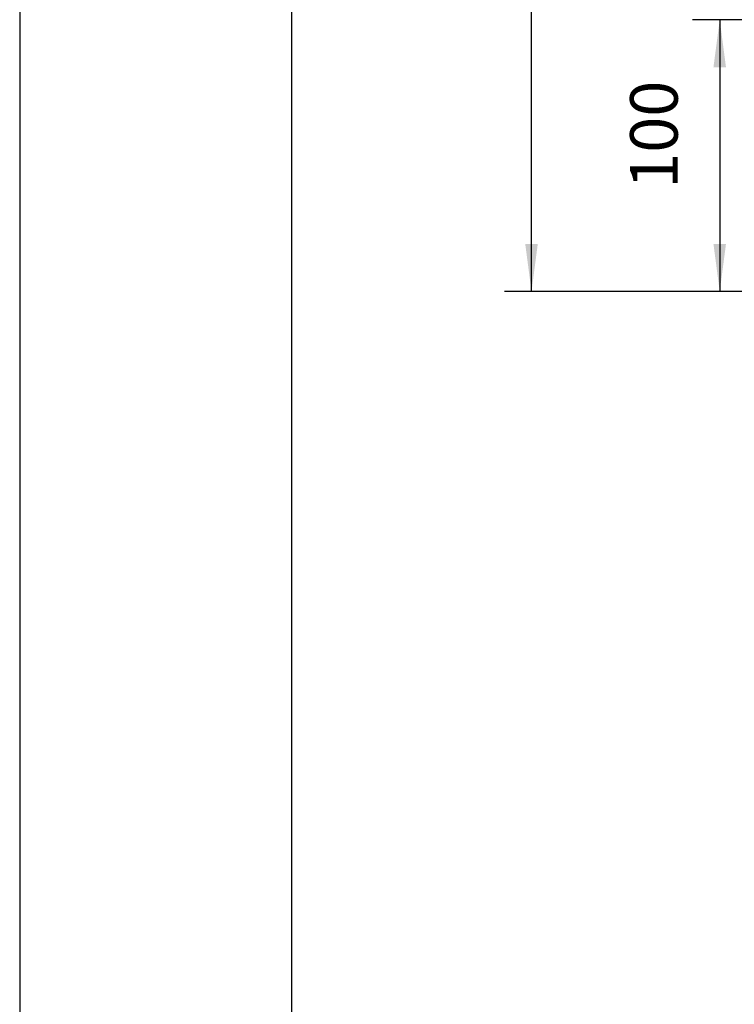
# Model space of a CAD drawing. Units: millimetres. Extents: x 31 to 625, y -33 to 387.
# Drawn here: x 31 to 83, y 177 to 250 of the extents above; entities that cross this region are included whole.
import ezdxf

# ---------------------------------------------------------------- set-up
doc = ezdxf.new("R2010")
doc.units = ezdxf.units.MM
doc.layers.add('1', color=7, linetype='Continuous')
doc.styles.add('CONVERTER_12', font='txt.shx', dxfattribs={"width": 0.9})
doc.dimstyles.new('ME10_DIM_10', dxfattribs={"dimtxt": 17.5, "dimasz": 17.5, "dimexe": 10, "dimexo": 0, "dimgap": 10, "dimtad": 1, "dimdsep": 46, "dimtxsty": 'CONVERTER_12', "dimsah": 1, "dimcen": 0.09, "dimclrd": 2, "dimclre": 2, "dimclrt": 3, "dimadec": 0, "dimazin": 0, "dimtfac": 1, "dimtdec": 4, "dimtix": 1, "dimtmove": 0, "dimatfit": 3, "dimfxl": 0, "dimtolj": 1, "dimtzin": 0, "dimarcsym": 0})
doc.dimstyles.new('ME10_DIM_11', dxfattribs={"dimtxt": 17.5, "dimasz": 17.5, "dimexe": 10, "dimexo": 0, "dimgap": 10, "dimtad": 1, "dimdsep": 46, "dimtxsty": 'CONVERTER_12', "dimsah": 1, "dimcen": 0.09, "dimclrd": 2, "dimclre": 2, "dimclrt": 3, "dimadec": 0, "dimazin": 0, "dimtfac": 1, "dimtdec": 4, "dimtix": 1, "dimtmove": 0, "dimatfit": 3, "dimfxl": 0, "dimtolj": 1, "dimtzin": 0, "dimarcsym": 0})

# ---------------------------------------------------------------- blocks, each defined once
blk = doc.blocks.new('_tb_frame_A2Q', base_point=(30.912, -32.872))
at = {"layer": '1', "color": 2, "linetype": 'Continuous'}
blk.add_line((30.912, 387.128), (30.912, -32.872), dxfattribs=at)
at = {"layer": '1', "color": 7, "linetype": 'Continuous'}
blk.add_line((50.912, 382.128), (50.912, -27.872), dxfattribs=at)
blk = doc.blocks.new('*D84')
at = {"layer": '1', "color": 2, "linetype": 'Continuous'}
for p, q in [((465.06, 1752.87), (332.85, 1752.87)), ((342.85, 1147.87), (342.85, 1752.87)), ((465.81, 1147.87), (332.85, 1147.87))]:
    blk.add_line(p, q, dxfattribs=at)
at = {"layer": '1', "color": 2}
for points in [[(345.15, 1735.37), (340.54, 1735.37), (342.85, 1752.87)], [(340.54, 1165.37), (345.15, 1165.37), (342.85, 1147.87)]]:
    blk.add_solid(points, dxfattribs=at)
at = {"layer": '1', "color": 3, "insert": (332.85, 1439.02), "char_height": 17.5, "attachment_point": 7, "rotation": 90, "line_spacing_factor": 0.60024, "style": 'CONVERTER_12'}
blk.add_mtext('605', dxfattribs=at)
blk = doc.blocks.new('*D85')
at = {"layer": '1', "color": 2, "linetype": 'Continuous'}
for p, q in [((462.06, 1247.87), (402.09, 1247.87)), ((412.09, 1247.87), (412.09, 1147.87)), ((465.81, 1147.87), (402.09, 1147.87))]:
    blk.add_line(p, q, dxfattribs=at)
at = {"layer": '1', "color": 2}
for points in [[(414.39, 1230.37), (409.78, 1230.37), (412.09, 1247.87)], [(409.78, 1165.37), (414.39, 1165.37), (412.09, 1147.87)]]:
    blk.add_solid(points, dxfattribs=at)
at = {"layer": '1', "color": 3, "insert": (402.09, 1185.69), "char_height": 17.5, "attachment_point": 7, "rotation": 90, "line_spacing_factor": 0.60024, "style": 'CONVERTER_12'}
blk.add_mtext('100', dxfattribs=at)
blk = doc.blocks.new('Vorderansicht_1', base_point=(387.061, 1546.606))
at = {"layer": '1'}
for base, p1, p2, dimstyle, picture, middle in [((342.848, 1147.87), (465.061, 1752.87), (465.811, 1147.87), 'ME10_DIM_10', '*D84', (324.098, 1460.016)), ((412.087, 1247.871), (465.811, 1147.87), (462.061, 1247.871), 'ME10_DIM_11', '*D85', (393.337, 1204.068))]:
    dim = blk.add_linear_dim(base=base, p1=p1, p2=p2, angle=90, dimstyle=dimstyle, dxfattribs=at)
    dim.commit()
    dim.dimension.update_dxf_attribs({"geometry": picture, "text_midpoint": middle, "text_rotation": 90})

msp = doc.modelspace()

# ---------------------------------------------------------------- block references
msp.add_blockref('_tb_frame_A2Q', (30.912, -32.872))
at = {"xscale": 0.2, "yscale": 0.2, "zscale": 0.2}
msp.add_blockref('Vorderansicht_1', (77.412, 309.321), dxfattribs=at)

doc.saveas('drawing.dxf')
